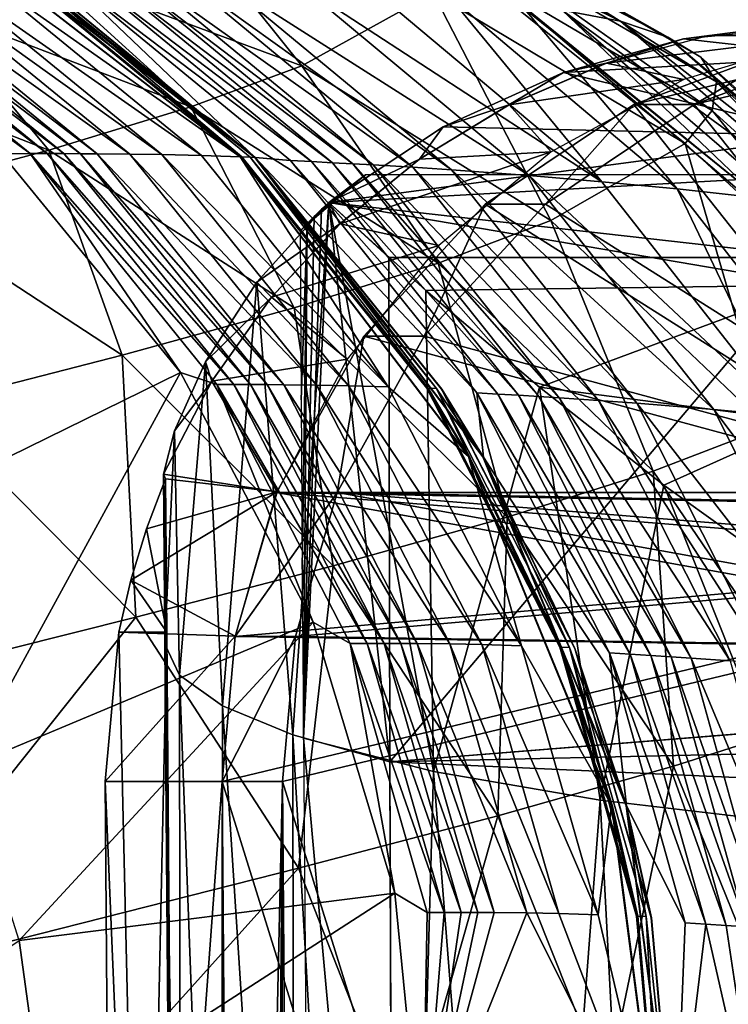
# Model space of a CAD drawing. Units: inches. Extents: x -12.4 to 14.7, y -14 to 12.3.
# Drawn here: x -8.4 to -8, y 9.1 to 9.7 of the extents above; entities that cross this region are included whole.
import ezdxf

# ---------------------------------------------------------------- set-up
doc = ezdxf.new("R2010")
doc.units = ezdxf.units.IN
doc.header["$MEASUREMENT"] = 0
doc.layers.add('SEAT-BACK', color=5, linetype='Continuous')
doc.layers.add('SEAT-FABRIC', color=5, linetype='Continuous')

msp = doc.modelspace()

# ---------------------------------------------------------------- linework, layer by layer
at = {"layer": 'SEAT-BACK'}
for points in [[(-8.0799, 9.75483, 23.0447), (-8.24854, 9.84822, 23.0554), (-8.04151, 9.74741, 23.67385)], [(-8.04151, 9.74741, 23.67385), (-8.24854, 9.84822, 23.0554), (-8.20979, 9.84161, 23.68313)], [(-8.17835, 9.83214, 24.31189), (-8.01047, 9.73707, 24.30452), (-8.20979, 9.84161, 23.68313)], [(-8.20979, 9.84161, 23.68313), (-8.01047, 9.73707, 24.30452), (-8.04151, 9.74741, 23.67385)], [(-8.1562, 9.81982, 24.94174), (-7.98877, 9.72381, 24.93678), (-8.17835, 9.83214, 24.31189)], [(-7.98877, 9.72381, 24.93678), (-8.01047, 9.73707, 24.30452), (-8.17835, 9.83214, 24.31189)], [(-8.42391, 9.78244, 28.08194), (-8.25096, 9.71807, 28.09807), (-8.33912, 9.8281, 26.8292)], [(-8.25096, 9.71807, 28.09807), (-8.16463, 9.76621, 26.83575), (-8.33912, 9.8281, 26.8292)], [(-8.14528, 9.80462, 25.57496), (-7.97838, 9.70759, 25.5729), (-8.1562, 9.81982, 24.94174)], [(-7.97838, 9.70759, 25.5729), (-7.98877, 9.72381, 24.93678), (-8.1562, 9.81982, 24.94174)], [(-8.4679, 9.78258, 18.7531), (-8.48699, 9.80948, 18.98734), (-8.29146, 9.6583, 18.96609)], [(-8.29146, 9.6583, 18.96609), (-8.48699, 9.80948, 18.98734), (-8.4424, 9.78187, 18.9828)], [(-8.4867, 9.80947, 18.99003), (-8.44141, 9.78183, 18.99169), (-8.29117, 9.65829, 18.96878)], [(-8.44223, 9.78186, 18.98432), (-8.4867, 9.80947, 18.99003), (-8.29117, 9.65829, 18.96878)], [(-8.4774, 9.80916, 19.07504), (-8.28189, 9.65792, 19.05404), (-8.43591, 9.78163, 19.04195)], [(-8.4774, 9.80916, 19.07504), (-8.43261, 9.7814, 19.07053), (-8.28189, 9.65792, 19.05404)], [(-8.40949, 9.78008, 19.27923), (-8.28156, 9.65787, 19.05693), (-8.47708, 9.80913, 19.07791)], [(-8.28156, 9.65787, 19.05693), (-8.43244, 9.7814, 19.07214), (-8.47708, 9.80913, 19.07791)], [(-8.14753, 9.78678, 26.204), (-7.98125, 9.68867, 26.20526), (-8.14528, 9.80462, 25.57496)], [(-7.98125, 9.68867, 26.20526), (-7.97838, 9.70759, 25.5729), (-8.14528, 9.80462, 25.57496)], [(-8.42947, 9.66038, 17.77881), (-8.591, 9.77838, 17.64723), (-8.58039, 9.78369, 17.79738)], [(-8.41834, 9.66041, 17.86972), (-8.58039, 9.78369, 17.79738), (-8.56928, 9.78371, 17.88813)], [(-8.42947, 9.66038, 17.77881), (-8.58039, 9.78369, 17.79738), (-8.41834, 9.66041, 17.86972)], [(-8.41834, 9.66041, 17.86972), (-8.56928, 9.78371, 17.88813), (-8.40729, 9.6604, 17.96064)], [(-8.40729, 9.6604, 17.96064), (-8.56928, 9.78371, 17.88813), (-8.55825, 9.78371, 17.97889)], [(-8.40729, 9.6604, 17.96064), (-8.55825, 9.78371, 17.97889), (-8.39634, 9.66037, 18.05158)], [(-8.39634, 9.66037, 18.05158), (-8.55825, 9.78371, 17.97889), (-8.54732, 9.78368, 18.06967)], [(-8.54732, 9.78368, 18.06967), (-8.53647, 9.78362, 18.16045), (-8.38548, 9.66031, 18.14253)], [(-8.54732, 9.78368, 18.06967), (-8.38548, 9.66031, 18.14253), (-8.39634, 9.66037, 18.05158)], [(-8.38548, 9.66031, 18.14253), (-8.53647, 9.78362, 18.16045), (-8.36404, 9.66008, 18.32448)], [(-8.36404, 9.66008, 18.32448), (-8.53647, 9.78362, 18.16045), (-8.51505, 9.78343, 18.34207)], [(-8.51505, 9.78343, 18.34207), (-8.49398, 9.78312, 18.52375), (-8.34297, 9.65974, 18.50649)], [(-8.51505, 9.78343, 18.34207), (-8.34297, 9.65974, 18.50649), (-8.36404, 9.66008, 18.32448)], [(-8.34297, 9.65974, 18.50649), (-8.49398, 9.78312, 18.52375), (-8.31691, 9.65912, 18.73625)], [(-8.31691, 9.65912, 18.73625), (-8.49398, 9.78312, 18.52375), (-8.4679, 9.78258, 18.7531)], [(-8.16463, 9.76621, 26.83575), (-7.9991, 9.66695, 26.84071), (-8.14753, 9.78678, 26.204)], [(-7.9991, 9.66695, 26.84071), (-7.98125, 9.68867, 26.20526), (-8.14753, 9.78678, 26.204)], [(-8.14353, 9.78707, 22.79018), (-8.0799, 9.75483, 23.0447), (-7.95036, 9.63115, 22.77723)], [(-8.10805, 9.75938, 22.66451), (-8.14353, 9.78707, 22.79018), (-7.95036, 9.63115, 22.77723)], [(-8.42947, 9.66038, 17.77881), (-8.44808, 9.66034, 17.629), (-8.591, 9.77838, 17.64723)], [(-8.49576, 9.75672, 28.70569), (-8.32382, 9.69118, 28.72709), (-8.42391, 9.78244, 28.08194)], [(-8.4679, 9.78258, 18.7531), (-8.29146, 9.6583, 18.96609), (-8.31691, 9.65912, 18.73625)], [(-8.44223, 9.78186, 18.98432), (-8.29127, 9.6583, 18.96789), (-8.4424, 9.78187, 18.9828)], [(-8.29144, 9.6583, 18.96637), (-8.29146, 9.6583, 18.96609), (-8.4424, 9.78187, 18.9828)], [(-8.29144, 9.6583, 18.96637), (-8.4424, 9.78187, 18.9828), (-8.29127, 9.6583, 18.96789)], [(-8.29117, 9.65829, 18.96878), (-8.29127, 9.6583, 18.96789), (-8.44223, 9.78186, 18.98432)], [(-8.29045, 9.65826, 18.97528), (-8.29117, 9.65829, 18.96878), (-8.44141, 9.78183, 18.99169)], [(-8.29045, 9.65826, 18.97528), (-8.44141, 9.78183, 18.99169), (-8.43591, 9.78163, 19.04195)], [(-8.43591, 9.78163, 19.04195), (-8.28189, 9.65792, 19.05404), (-8.28496, 9.65804, 19.02566)], [(-8.43591, 9.78163, 19.04195), (-8.28496, 9.65804, 19.02566), (-8.29045, 9.65826, 18.97528)], [(-8.28164, 9.6577, 19.0543), (-8.28189, 9.65792, 19.05404), (-8.43261, 9.7814, 19.07053)], [(-8.28164, 9.6577, 19.0543), (-8.43261, 9.7814, 19.07053), (-8.28147, 9.65769, 19.05592)], [(-8.28147, 9.65769, 19.05592), (-8.43261, 9.7814, 19.07053), (-8.43244, 9.7814, 19.07214)], [(-8.28147, 9.65769, 19.05592), (-8.43244, 9.7814, 19.07214), (-8.28156, 9.65787, 19.05693)], [(-8.32382, 9.69118, 28.72709), (-8.25096, 9.71807, 28.09807), (-8.42391, 9.78244, 28.08194)], [(-8.24454, 9.65515, 19.39473), (-8.25839, 9.65581, 19.26333), (-8.40949, 9.78008, 19.27923)], [(-8.40949, 9.78008, 19.27923), (-8.25839, 9.65581, 19.26333), (-8.28156, 9.65787, 19.05693)], [(-8.40949, 9.78008, 19.27923), (-8.3956, 9.7795, 19.41041), (-8.24454, 9.65515, 19.39473)], [(-8.38189, 9.77888, 19.54161), (-8.23087, 9.65445, 19.52614), (-8.3956, 9.7795, 19.41041)], [(-8.3956, 9.7795, 19.41041), (-8.23087, 9.65445, 19.52614), (-8.24454, 9.65515, 19.39473)], [(-8.36834, 9.77825, 19.67282), (-8.21739, 9.65372, 19.65757), (-8.38189, 9.77888, 19.54161)], [(-8.38189, 9.77888, 19.54161), (-8.21739, 9.65372, 19.65757), (-8.23087, 9.65445, 19.52614)], [(-8.36834, 9.77825, 19.67282), (-8.35498, 9.77759, 19.80404), (-8.20407, 9.65297, 19.78901)], [(-8.36834, 9.77825, 19.67282), (-8.20407, 9.65297, 19.78901), (-8.21739, 9.65372, 19.65757)], [(-8.32877, 9.7762, 20.06652), (-8.17798, 9.65139, 20.05192), (-8.35498, 9.77759, 19.80404)], [(-8.35498, 9.77759, 19.80404), (-8.17798, 9.65139, 20.05192), (-8.20407, 9.65297, 19.78901)], [(-8.30326, 9.77474, 20.32905), (-8.15261, 9.64972, 20.31489), (-8.32877, 9.7762, 20.06652)], [(-8.32877, 9.7762, 20.06652), (-8.15261, 9.64972, 20.31489), (-8.17798, 9.65139, 20.05192)], [(-8.30326, 9.77474, 20.32905), (-8.25203, 9.77146, 20.88054), (-8.10168, 9.64597, 20.86729)], [(-8.30326, 9.77474, 20.32905), (-8.10168, 9.64597, 20.86729), (-8.15261, 9.64972, 20.31489)], [(-8.20396, 9.76794, 21.43225), (-8.05394, 9.64196, 21.4199), (-8.25203, 9.77146, 20.88054)], [(-8.25203, 9.77146, 20.88054), (-8.05394, 9.64196, 21.4199), (-8.10168, 9.64597, 20.86729)], [(-8.25096, 9.71807, 28.09807), (-8.08735, 9.61646, 28.1118), (-8.16463, 9.76621, 26.83575)], [(-8.20396, 9.76794, 21.43225), (-8.15394, 9.76379, 22.04902), (-8.05394, 9.64196, 21.4199)], [(-8.08735, 9.61646, 28.1118), (-7.9991, 9.66695, 26.84071), (-8.16463, 9.76621, 26.83575)], [(-8.15394, 9.76379, 22.04902), (-8.10805, 9.75938, 22.66451), (-8.00431, 9.63722, 22.038)], [(-8.15394, 9.76379, 22.04902), (-8.00431, 9.63722, 22.038), (-8.05394, 9.64196, 21.4199)], [(-8.10805, 9.75938, 22.66451), (-7.95036, 9.63115, 22.77723), (-7.95889, 9.63221, 22.65426)], [(-8.10805, 9.75938, 22.66451), (-7.95889, 9.63221, 22.65426), (-8.00431, 9.63722, 22.038)], [(-8.58811, 9.72934, 29.32668), (-8.41729, 9.66271, 29.35312), (-8.49576, 9.75672, 28.70569)], [(-8.49576, 9.75672, 28.70569), (-8.41729, 9.66271, 29.35312), (-8.32382, 9.69118, 28.72709)], [(-7.95036, 9.63115, 22.77723), (-8.0799, 9.75483, 23.0447), (-7.93073, 9.62616, 23.03498)], [(-8.04151, 9.74741, 23.67385), (-7.89289, 9.61804, 23.66521), (-8.0799, 9.75483, 23.0447)], [(-8.0799, 9.75483, 23.0447), (-7.89289, 9.61804, 23.66521), (-7.93073, 9.62616, 23.03498)], [(-8.01047, 9.73707, 24.30452), (-7.86244, 9.60693, 24.29737), (-8.04151, 9.74741, 23.67385)], [(-8.04151, 9.74741, 23.67385), (-7.86244, 9.60693, 24.29737), (-7.89289, 9.61804, 23.66521)], [(-7.98877, 9.72381, 24.93678), (-7.84139, 9.59284, 24.93156), (-8.01047, 9.73707, 24.30452)], [(-8.01047, 9.73707, 24.30452), (-7.84139, 9.59284, 24.93156), (-7.86244, 9.60693, 24.29737)], [(-8.52911, 9.63254, 29.97523), (-8.41729, 9.66271, 29.35312), (-8.58811, 9.72934, 29.32668)], [(-7.97838, 9.70759, 25.5729), (-7.83173, 9.57573, 25.57004), (-7.98877, 9.72381, 24.93678)], [(-7.98877, 9.72381, 24.93678), (-7.83173, 9.57573, 25.57004), (-7.84139, 9.59284, 24.93156)], [(-8.32382, 9.69118, 28.72709), (-8.16138, 9.58848, 28.74564), (-8.25096, 9.71807, 28.09807)], [(-8.16138, 9.58848, 28.74564), (-8.08735, 9.61646, 28.1118), (-8.25096, 9.71807, 28.09807)], [(-7.98125, 9.68867, 26.20526), (-7.83543, 9.55586, 26.20512), (-7.97838, 9.70759, 25.5729)], [(-7.83543, 9.55586, 26.20512), (-7.83173, 9.57573, 25.57004), (-7.97838, 9.70759, 25.5729)], [(-8.41729, 9.66271, 29.35312), (-8.25609, 9.55899, 29.37629), (-8.32382, 9.69118, 28.72709)], [(-8.25609, 9.55899, 29.37629), (-8.16138, 9.58848, 28.74564), (-8.32382, 9.69118, 28.72709)], [(-7.9991, 9.66695, 26.84071), (-7.85423, 9.53314, 26.84363), (-7.98125, 9.68867, 26.20526)], [(-7.85423, 9.53314, 26.84363), (-7.83543, 9.55586, 26.20512), (-7.98125, 9.68867, 26.20526)], [(-8.08735, 9.61646, 28.1118), (-7.94472, 9.48062, 28.122), (-7.9991, 9.66695, 26.84071)], [(-7.94472, 9.48062, 28.122), (-7.85423, 9.53314, 26.84363), (-7.9991, 9.66695, 26.84071)], [(-8.33075, 9.51645, 17.61398), (-8.55654, 9.40547, 17.64238), (-8.44808, 9.66034, 17.629)], [(-8.36913, 9.52788, 30.00229), (-8.41729, 9.66271, 29.35312), (-8.52911, 9.63254, 29.97523)], [(-8.42947, 9.66038, 17.77881), (-8.33075, 9.51645, 17.61398), (-8.44808, 9.66034, 17.629)], [(-8.29567, 9.50854, 17.85476), (-8.42947, 9.66038, 17.77881), (-8.41834, 9.66041, 17.86972)], [(-8.30682, 9.50851, 17.76373), (-8.33075, 9.51645, 17.61398), (-8.42947, 9.66038, 17.77881)], [(-8.30682, 9.50851, 17.76373), (-8.42947, 9.66038, 17.77881), (-8.29567, 9.50854, 17.85476)], [(-8.29567, 9.50854, 17.85476), (-8.41834, 9.66041, 17.86972), (-8.28462, 9.50853, 17.94581)], [(-8.28462, 9.50853, 17.94581), (-8.41834, 9.66041, 17.86972), (-8.40729, 9.6604, 17.96064)], [(-8.36913, 9.52788, 30.00229), (-8.25609, 9.55899, 29.37629), (-8.41729, 9.66271, 29.35312)], [(-8.28462, 9.50853, 17.94581), (-8.40729, 9.6604, 17.96064), (-8.27366, 9.50849, 18.03687)], [(-8.27366, 9.50849, 18.03687), (-8.40729, 9.6604, 17.96064), (-8.39634, 9.66037, 18.05158)], [(-8.39634, 9.66037, 18.05158), (-8.38548, 9.66031, 18.14253), (-8.26279, 9.50842, 18.12794)], [(-8.39634, 9.66037, 18.05158), (-8.26279, 9.50842, 18.12794), (-8.27366, 9.50849, 18.03687)], [(-8.26279, 9.50842, 18.12794), (-8.38548, 9.66031, 18.14253), (-8.24135, 9.50818, 18.31014)], [(-8.24135, 9.50818, 18.31014), (-8.38548, 9.66031, 18.14253), (-8.36404, 9.66008, 18.32448)], [(-8.36404, 9.66008, 18.32448), (-8.34297, 9.65974, 18.50649), (-8.22029, 9.5078, 18.49241)], [(-8.36404, 9.66008, 18.32448), (-8.22029, 9.5078, 18.49241), (-8.24135, 9.50818, 18.31014)], [(-8.31691, 9.65912, 18.73625), (-8.19427, 9.50711, 18.7225), (-8.34297, 9.65974, 18.50649)], [(-8.34297, 9.65974, 18.50649), (-8.19427, 9.50711, 18.7225), (-8.22029, 9.5078, 18.49241)], [(-8.31691, 9.65912, 18.73625), (-8.29146, 9.6583, 18.96609), (-8.19427, 9.50711, 18.7225)], [(-8.29146, 9.6583, 18.96609), (-8.14153, 9.46135, 18.94963), (-8.19427, 9.50711, 18.7225)], [(-8.16887, 9.50623, 18.95294), (-8.14153, 9.46135, 18.94963), (-8.29146, 9.6583, 18.96609)], [(-8.16887, 9.50623, 18.95294), (-8.29146, 9.6583, 18.96609), (-8.29144, 9.6583, 18.96637)], [(-8.29127, 9.6583, 18.96789), (-8.16871, 9.50623, 18.95445), (-8.29144, 9.6583, 18.96637)], [(-8.29144, 9.6583, 18.96637), (-8.16871, 9.50623, 18.95445), (-8.16887, 9.50623, 18.95294)], [(-8.29117, 9.65829, 18.96878), (-8.16871, 9.50623, 18.95445), (-8.29127, 9.6583, 18.96789)], [(-8.1679, 9.50619, 18.96185), (-8.14124, 9.46135, 18.95232), (-8.29117, 9.65829, 18.96878)], [(-8.1679, 9.50619, 18.96185), (-8.29117, 9.65829, 18.96878), (-8.29045, 9.65826, 18.97528)], [(-8.14124, 9.46135, 18.95232), (-8.16871, 9.50623, 18.95445), (-8.29117, 9.65829, 18.96878)], [(-8.29045, 9.65826, 18.97528), (-8.28496, 9.65804, 19.02566), (-8.1679, 9.50619, 18.96185)], [(-8.28496, 9.65804, 19.02566), (-8.28189, 9.65792, 19.05404), (-8.16243, 9.50595, 19.01232)], [(-8.1679, 9.50619, 18.96185), (-8.28496, 9.65804, 19.02566), (-8.16243, 9.50595, 19.01232)], [(-8.16243, 9.50595, 19.01232), (-8.28189, 9.65792, 19.05404), (-8.132, 9.46093, 19.03776)], [(-8.15909, 9.50545, 19.04101), (-8.132, 9.46093, 19.03776), (-8.28189, 9.65792, 19.05404)], [(-8.15909, 9.50545, 19.04101), (-8.28189, 9.65792, 19.05404), (-8.28164, 9.6577, 19.0543)], [(-8.28147, 9.65769, 19.05592), (-8.15892, 9.50544, 19.04264), (-8.28164, 9.6577, 19.0543)], [(-8.28164, 9.6577, 19.0543), (-8.15892, 9.50544, 19.04264), (-8.15909, 9.50545, 19.04101)], [(-8.13595, 9.50303, 19.25034), (-8.13167, 9.46085, 19.04067), (-8.28156, 9.65787, 19.05693)], [(-8.13595, 9.50303, 19.25034), (-8.28156, 9.65787, 19.05693), (-8.25839, 9.65581, 19.26333)], [(-8.28147, 9.65769, 19.05592), (-8.28156, 9.65787, 19.05693), (-8.15892, 9.50544, 19.04264)], [(-8.15892, 9.50544, 19.04264), (-8.28156, 9.65787, 19.05693), (-8.13167, 9.46085, 19.04067)], [(-8.24454, 9.65515, 19.39473), (-8.12217, 9.5023, 19.38191), (-8.25839, 9.65581, 19.26333)], [(-8.12217, 9.5023, 19.38191), (-8.13595, 9.50303, 19.25034), (-8.25839, 9.65581, 19.26333)], [(-8.10858, 9.50153, 19.51349), (-8.12217, 9.5023, 19.38191), (-8.24454, 9.65515, 19.39473)], [(-8.23087, 9.65445, 19.52614), (-8.10858, 9.50153, 19.51349), (-8.24454, 9.65515, 19.39473)], [(-8.21739, 9.65372, 19.65757), (-8.09516, 9.50073, 19.64509), (-8.23087, 9.65445, 19.52614)], [(-8.23087, 9.65445, 19.52614), (-8.09516, 9.50073, 19.64509), (-8.10858, 9.50153, 19.51349)], [(-8.21739, 9.65372, 19.65757), (-8.20407, 9.65297, 19.78901), (-8.08193, 9.4999, 19.7767)], [(-8.21739, 9.65372, 19.65757), (-8.08193, 9.4999, 19.7767), (-8.09516, 9.50073, 19.64509)], [(-8.17798, 9.65139, 20.05192), (-8.056, 9.49816, 20.03997), (-8.20407, 9.65297, 19.78901)], [(-8.20407, 9.65297, 19.78901), (-8.056, 9.49816, 20.03997), (-8.08193, 9.4999, 19.7767)], [(-8.15261, 9.64972, 20.31489), (-8.0308, 9.49632, 20.30329), (-8.17798, 9.65139, 20.05192)], [(-8.17798, 9.65139, 20.05192), (-8.0308, 9.49632, 20.30329), (-8.056, 9.49816, 20.03997)], [(-8.15261, 9.64972, 20.31489), (-8.10168, 9.64597, 20.86729), (-7.98028, 9.4922, 20.85643)], [(-8.15261, 9.64972, 20.31489), (-7.98028, 9.4922, 20.85643), (-8.0308, 9.49632, 20.30329)], [(-8.05394, 9.64196, 21.4199), (-7.93298, 9.48779, 21.40978), (-8.10168, 9.64597, 20.86729)], [(-8.10168, 9.64597, 20.86729), (-7.93298, 9.48779, 21.40978), (-7.98028, 9.4922, 20.85643)], [(-8.05394, 9.64196, 21.4199), (-8.00431, 9.63722, 22.038), (-7.93298, 9.48779, 21.40978)], [(-8.00431, 9.63722, 22.038), (-7.95889, 9.63221, 22.65426), (-7.88386, 9.48258, 22.02901)], [(-8.00431, 9.63722, 22.038), (-7.88386, 9.48258, 22.02901), (-7.93298, 9.48779, 21.40978)], [(-8.49777, 9.49487, 30.62383), (-8.36913, 9.52788, 30.00229), (-8.52911, 9.63254, 29.97523)], [(-8.16138, 9.58848, 28.74564), (-8.02001, 9.45169, 28.75987), (-8.08735, 9.61646, 28.1118)], [(-8.02001, 9.45169, 28.75987), (-7.94472, 9.48062, 28.122), (-8.08735, 9.61646, 28.1118)], [(-8.25609, 9.55899, 29.37629), (-8.11601, 9.42133, 29.39434), (-8.16138, 9.58848, 28.74564)], [(-8.11601, 9.42133, 29.39434), (-8.02001, 9.45169, 28.75987), (-8.16138, 9.58848, 28.74564)], [(-8.2303, 9.38941, 30.02354), (-8.25609, 9.55899, 29.37629), (-8.36913, 9.52788, 30.00229)], [(-8.2303, 9.38941, 30.02354), (-8.11601, 9.42133, 29.39434), (-8.25609, 9.55899, 29.37629)], [(-8.36014, 9.35563, 30.6477), (-8.36913, 9.52788, 30.00229), (-8.49777, 9.49487, 30.62383)], [(-8.36014, 9.35563, 30.6477), (-8.2303, 9.38941, 30.02354), (-8.36913, 9.52788, 30.00229)], [(-8.33075, 9.51645, 17.61398), (-8.47264, 9.2564, 17.63145), (-8.55654, 9.40547, 17.64238)], [(-8.24354, 9.35225, 17.60274), (-8.47264, 9.2564, 17.63145), (-8.33075, 9.51645, 17.61398)], [(-8.30682, 9.50851, 17.76373), (-8.24354, 9.35225, 17.60274), (-8.33075, 9.51645, 17.61398)], [(-8.30682, 9.50851, 17.76373), (-8.29567, 9.50854, 17.85476), (-8.20801, 9.33837, 17.84408)], [(-8.20801, 9.33837, 17.84408), (-8.21917, 9.33834, 17.75297), (-8.30682, 9.50851, 17.76373)], [(-8.30682, 9.50851, 17.76373), (-8.21917, 9.33834, 17.75297), (-8.24354, 9.35225, 17.60274)], [(-8.29567, 9.50854, 17.85476), (-8.28462, 9.50853, 17.94581), (-8.19695, 9.33836, 17.9352)], [(-8.29567, 9.50854, 17.85476), (-8.19695, 9.33836, 17.9352), (-8.20801, 9.33837, 17.84408)], [(-8.28462, 9.50853, 17.94581), (-8.27366, 9.50849, 18.03687), (-8.18598, 9.33832, 18.02634)], [(-8.19695, 9.33836, 17.9352), (-8.28462, 9.50853, 17.94581), (-8.18598, 9.33832, 18.02634)], [(-8.27366, 9.50849, 18.03687), (-8.26279, 9.50842, 18.12794), (-8.17512, 9.33825, 18.11749)], [(-8.27366, 9.50849, 18.03687), (-8.17512, 9.33825, 18.11749), (-8.18598, 9.33832, 18.02634)], [(-8.17512, 9.33825, 18.11749), (-8.26279, 9.50842, 18.12794), (-8.15368, 9.33799, 18.29986)], [(-8.15368, 9.33799, 18.29986), (-8.26279, 9.50842, 18.12794), (-8.24135, 9.50818, 18.31014)], [(-8.24135, 9.50818, 18.31014), (-8.22029, 9.5078, 18.49241), (-8.13265, 9.33758, 18.48229)], [(-8.24135, 9.50818, 18.31014), (-8.13265, 9.33758, 18.48229), (-8.15368, 9.33799, 18.29986)], [(-8.19427, 9.50711, 18.7225), (-8.1067, 9.33685, 18.71259), (-8.22029, 9.5078, 18.49241)], [(-8.22029, 9.5078, 18.49241), (-8.1067, 9.33685, 18.71259), (-8.13265, 9.33758, 18.48229)], [(-8.19427, 9.50711, 18.7225), (-8.14153, 9.46135, 18.94963), (-8.1067, 9.33685, 18.71259)], [(-8.08139, 9.33593, 18.94323), (-8.14153, 9.46135, 18.94963), (-8.16887, 9.50623, 18.95294)], [(-8.16871, 9.50623, 18.95445), (-8.08123, 9.33593, 18.94474), (-8.16887, 9.50623, 18.95294)], [(-8.16887, 9.50623, 18.95294), (-8.08123, 9.33593, 18.94474), (-8.08139, 9.33593, 18.94323)], [(-8.14124, 9.46135, 18.95232), (-8.08123, 9.33593, 18.94474), (-8.16871, 9.50623, 18.95445)], [(-8.08043, 9.3359, 18.95215), (-8.14124, 9.46135, 18.95232), (-8.1679, 9.50619, 18.96185)], [(-8.08043, 9.3359, 18.95215), (-8.1679, 9.50619, 18.96185), (-8.16243, 9.50595, 19.01232)], [(-8.16243, 9.50595, 19.01232), (-8.132, 9.46093, 19.03776), (-8.07498, 9.33564, 19.00268)], [(-8.07498, 9.33564, 19.00268), (-8.08043, 9.3359, 18.95215), (-8.16243, 9.50595, 19.01232)], [(-8.07169, 9.33498, 19.03141), (-8.132, 9.46093, 19.03776), (-8.15909, 9.50545, 19.04101)], [(-8.15892, 9.50544, 19.04264), (-8.07152, 9.33497, 19.03304), (-8.15909, 9.50545, 19.04101)], [(-8.15909, 9.50545, 19.04101), (-8.07152, 9.33497, 19.03304), (-8.07169, 9.33498, 19.03141)], [(-8.15892, 9.50544, 19.04264), (-8.13167, 9.46085, 19.04067), (-8.07152, 9.33497, 19.03304)], [(-8.04884, 9.33206, 19.24095), (-8.13167, 9.46085, 19.04067), (-8.13595, 9.50303, 19.25034)], [(-8.03514, 9.33127, 19.37264), (-8.04884, 9.33206, 19.24095), (-8.13595, 9.50303, 19.25034)], [(-8.03514, 9.33127, 19.37264), (-8.13595, 9.50303, 19.25034), (-8.12217, 9.5023, 19.38191)], [(-8.10858, 9.50153, 19.51349), (-8.02163, 9.33045, 19.50434), (-8.12217, 9.5023, 19.38191)], [(-8.02163, 9.33045, 19.50434), (-8.03514, 9.33127, 19.37264), (-8.12217, 9.5023, 19.38191)], [(-8.00831, 9.3296, 19.63607), (-8.02163, 9.33045, 19.50434), (-8.10858, 9.50153, 19.51349)], [(-8.09516, 9.50073, 19.64509), (-8.00831, 9.3296, 19.63607), (-8.10858, 9.50153, 19.51349)], [(-8.09516, 9.50073, 19.64509), (-8.08193, 9.4999, 19.7767), (-7.99517, 9.32872, 19.7678)], [(-8.09516, 9.50073, 19.64509), (-7.99517, 9.32872, 19.7678), (-8.00831, 9.3296, 19.63607)], [(-8.056, 9.49816, 20.03997), (-7.96944, 9.32687, 20.03131), (-8.08193, 9.4999, 19.7767)], [(-8.08193, 9.4999, 19.7767), (-7.96944, 9.32687, 20.03131), (-7.99517, 9.32872, 19.7678)], [(-8.0308, 9.49632, 20.30329), (-7.94445, 9.32491, 20.29488), (-8.056, 9.49816, 20.03997)], [(-8.056, 9.49816, 20.03997), (-7.94445, 9.32491, 20.29488), (-7.96944, 9.32687, 20.03131)], [(-8.65661, 9.28105, 31.88188), (-8.36014, 9.35563, 30.6477), (-8.49777, 9.49487, 30.62383)], [(-8.0308, 9.49632, 20.30329), (-7.98028, 9.4922, 20.85643), (-7.8944, 9.32053, 20.84854)], [(-8.0308, 9.49632, 20.30329), (-7.8944, 9.32053, 20.84854), (-7.94445, 9.32491, 20.29488)], [(-7.93298, 9.48779, 21.40978), (-7.84762, 9.31583, 21.40242), (-7.98028, 9.4922, 20.85643)], [(-7.98028, 9.4922, 20.85643), (-7.84762, 9.31583, 21.40242), (-7.8944, 9.32053, 20.84854)], [(-8.02001, 9.45169, 28.75987), (-7.90951, 9.28855, 28.7687), (-7.94472, 9.48062, 28.122)], [(-8.14153, 9.46135, 18.94963), (-8.04741, 9.23207, 18.93909), (-8.1067, 9.33685, 18.71259)], [(-8.08139, 9.33593, 18.94323), (-8.04741, 9.23207, 18.93909), (-8.14153, 9.46135, 18.94963)], [(-8.08043, 9.3359, 18.95215), (-8.04712, 9.23207, 18.94178), (-8.14124, 9.46135, 18.95232)], [(-8.04712, 9.23207, 18.94178), (-8.08123, 9.33593, 18.94474), (-8.14124, 9.46135, 18.95232)], [(-8.07498, 9.33564, 19.00268), (-8.132, 9.46093, 19.03776), (-8.03794, 9.23162, 19.02732)], [(-8.07169, 9.33498, 19.03141), (-8.03794, 9.23162, 19.02732), (-8.132, 9.46093, 19.03776)], [(-8.04884, 9.33206, 19.24095), (-8.03763, 9.23152, 19.03025), (-8.13167, 9.46085, 19.04067)], [(-8.07152, 9.33497, 19.03304), (-8.13167, 9.46085, 19.04067), (-8.03763, 9.23152, 19.03025)], [(-8.11601, 9.42133, 29.39434), (-8.00677, 9.25752, 29.40595), (-8.02001, 9.45169, 28.75987)], [(-8.00677, 9.25752, 29.40595), (-7.90951, 9.28855, 28.7687), (-8.02001, 9.45169, 28.75987)], [(-8.2303, 9.38941, 30.02354), (-8.12226, 9.22499, 30.03742), (-8.11601, 9.42133, 29.39434)], [(-8.12226, 9.22499, 30.03742), (-8.00677, 9.25752, 29.40595), (-8.11601, 9.42133, 29.39434)], [(-8.25325, 9.19061, 30.66336), (-8.2303, 9.38941, 30.02354), (-8.36014, 9.35563, 30.6477)], [(-8.25325, 9.19061, 30.66336), (-8.12226, 9.22499, 30.03742), (-8.2303, 9.38941, 30.02354)], [(-8.552, 9.11481, 31.89978), (-8.36014, 9.35563, 30.6477), (-8.65661, 9.28105, 31.88188)], [(-8.552, 9.11481, 31.89978), (-8.25325, 9.19061, 30.66336), (-8.36014, 9.35563, 30.6477)], [(-8.24354, 9.35225, 17.60274), (-8.43683, 9.14295, 17.62667), (-8.47264, 9.2564, 17.63145)], [(-8.1898, 9.17404, 17.5957), (-8.43683, 9.14295, 17.62667), (-8.24354, 9.35225, 17.60274)], [(-8.21917, 9.33834, 17.75297), (-8.1898, 9.17404, 17.5957), (-8.24354, 9.35225, 17.60274)], [(-8.20801, 9.33837, 17.84408), (-8.15741, 9.1615, 17.83791), (-8.21917, 9.33834, 17.75297)], [(-8.16859, 9.16147, 17.74677), (-8.1898, 9.17404, 17.5957), (-8.21917, 9.33834, 17.75297)], [(-8.21917, 9.33834, 17.75297), (-8.15741, 9.1615, 17.83791), (-8.16859, 9.16147, 17.74677)], [(-8.14635, 9.1615, 17.92907), (-8.15741, 9.1615, 17.83791), (-8.20801, 9.33837, 17.84408)], [(-8.19695, 9.33836, 17.9352), (-8.14635, 9.1615, 17.92907), (-8.20801, 9.33837, 17.84408)], [(-8.18598, 9.33832, 18.02634), (-8.13538, 9.16146, 18.02024), (-8.19695, 9.33836, 17.9352)], [(-8.19695, 9.33836, 17.9352), (-8.13538, 9.16146, 18.02024), (-8.14635, 9.1615, 17.92907)], [(-8.18598, 9.33832, 18.02634), (-8.17512, 9.33825, 18.11749), (-8.12452, 9.16138, 18.11143)], [(-8.18598, 9.33832, 18.02634), (-8.12452, 9.16138, 18.11143), (-8.13538, 9.16146, 18.02024)], [(-8.12452, 9.16138, 18.11143), (-8.17512, 9.33825, 18.11749), (-8.10311, 9.16111, 18.29387)], [(-8.10311, 9.16111, 18.29387), (-8.17512, 9.33825, 18.11749), (-8.15368, 9.33799, 18.29986)], [(-8.15368, 9.33799, 18.29986), (-8.13265, 9.33758, 18.48229), (-8.08212, 9.16069, 18.47637)], [(-8.15368, 9.33799, 18.29986), (-8.08212, 9.16069, 18.47637), (-8.10311, 9.16111, 18.29387)], [(-8.1067, 9.33685, 18.71259), (-8.05625, 9.15994, 18.70676), (-8.13265, 9.33758, 18.48229)], [(-8.13265, 9.33758, 18.48229), (-8.05625, 9.15994, 18.70676), (-8.08212, 9.16069, 18.47637)], [(-8.1067, 9.33685, 18.71259), (-8.04741, 9.23207, 18.93909), (-8.05625, 9.15994, 18.70676)], [(-8.03105, 9.159, 18.93748), (-8.04741, 9.23207, 18.93909), (-8.08139, 9.33593, 18.94323)], [(-8.03089, 9.159, 18.93899), (-8.03105, 9.159, 18.93748), (-8.08139, 9.33593, 18.94323)], [(-8.08123, 9.33593, 18.94474), (-8.03089, 9.159, 18.93899), (-8.08139, 9.33593, 18.94323)], [(-8.04712, 9.23207, 18.94178), (-8.03089, 9.159, 18.93899), (-8.08123, 9.33593, 18.94474)], [(-8.03009, 9.15897, 18.9464), (-8.04712, 9.23207, 18.94178), (-8.08043, 9.3359, 18.95215)], [(-8.03009, 9.15897, 18.9464), (-8.08043, 9.3359, 18.95215), (-8.07498, 9.33564, 19.00268)], [(-8.07498, 9.33564, 19.00268), (-8.03794, 9.23162, 19.02732), (-8.02467, 9.1587, 18.99696)], [(-8.07498, 9.33564, 19.00268), (-8.02467, 9.1587, 18.99696), (-8.03009, 9.15897, 18.9464)], [(-8.02148, 9.1579, 19.02572), (-8.03794, 9.23162, 19.02732), (-8.07169, 9.33498, 19.03141)], [(-8.02131, 9.1579, 19.02736), (-8.02148, 9.1579, 19.02572), (-8.07169, 9.33498, 19.03141)], [(-8.07152, 9.33497, 19.03304), (-8.02131, 9.1579, 19.02736), (-8.07169, 9.33498, 19.03141)], [(-8.07152, 9.33497, 19.03304), (-8.03763, 9.23152, 19.03025), (-8.02131, 9.1579, 19.02736)], [(-7.99906, 9.15458, 19.2354), (-8.03763, 9.23152, 19.03025), (-8.04884, 9.33206, 19.24095)], [(-8.03514, 9.33127, 19.37264), (-7.98545, 9.15377, 19.36716), (-8.04884, 9.33206, 19.24095)], [(-8.04884, 9.33206, 19.24095), (-7.98545, 9.15377, 19.36716), (-7.99906, 9.15458, 19.2354)], [(-8.02163, 9.33045, 19.50434), (-7.97204, 9.15292, 19.49893), (-8.03514, 9.33127, 19.37264)], [(-8.03514, 9.33127, 19.37264), (-7.97204, 9.15292, 19.49893), (-7.98545, 9.15377, 19.36716)], [(-8.00831, 9.3296, 19.63607), (-7.95881, 9.15204, 19.63072), (-8.02163, 9.33045, 19.50434)], [(-7.95881, 9.15204, 19.63072), (-7.97204, 9.15292, 19.49893), (-8.02163, 9.33045, 19.50434)], [(-7.94577, 9.15112, 19.76252), (-7.95881, 9.15204, 19.63072), (-8.00831, 9.3296, 19.63607)], [(-8.00831, 9.3296, 19.63607), (-7.99517, 9.32872, 19.7678), (-7.94577, 9.15112, 19.76252)], [(-7.96944, 9.32687, 20.03131), (-7.92026, 9.14921, 20.02617), (-7.99517, 9.32872, 19.7678)], [(-7.99517, 9.32872, 19.7678), (-7.92026, 9.14921, 20.02617), (-7.94577, 9.15112, 19.76252)], [(-8.00677, 9.25752, 29.40595), (-7.93426, 9.07864, 29.41059), (-7.90951, 9.28855, 28.7687)], [(-8.12226, 9.22499, 30.03742), (-8.05082, 9.04572, 30.04327), (-8.00677, 9.25752, 29.40595)], [(-8.05082, 9.04572, 30.04327), (-7.93426, 9.07864, 29.41059), (-8.00677, 9.25752, 29.40595)], [(-8.04741, 9.23207, 18.93909), (-8.01553, 8.98609, 18.9352), (-8.05625, 9.15994, 18.70676)], [(-8.04741, 9.23207, 18.93909), (-8.03105, 9.159, 18.93748), (-8.01553, 8.98609, 18.9352)], [(-8.03009, 9.15897, 18.9464), (-8.01524, 8.98609, 18.93787), (-8.04712, 9.23207, 18.94178)], [(-8.01524, 8.98609, 18.93787), (-8.03089, 9.159, 18.93899), (-8.04712, 9.23207, 18.94178)], [(-8.03794, 9.23162, 19.02732), (-8.00613, 8.98563, 19.02343), (-8.02467, 9.1587, 18.99696)], [(-8.02148, 9.1579, 19.02572), (-8.00613, 8.98563, 19.02343), (-8.03794, 9.23162, 19.02732)], [(-7.99906, 9.15458, 19.2354), (-8.00584, 8.98551, 19.0264), (-8.03763, 9.23152, 19.03025)], [(-8.02131, 9.1579, 19.02736), (-8.03763, 9.23152, 19.03025), (-8.00584, 8.98551, 19.0264)], [(-8.25325, 9.19061, 30.66336), (-8.18284, 9.01096, 30.67009), (-8.12226, 9.22499, 30.03742)], [(-8.18284, 9.01096, 30.67009), (-8.05082, 9.04572, 30.04327), (-8.12226, 9.22499, 30.03742)], [(-8.48366, 8.9344, 31.90728), (-8.25325, 9.19061, 30.66336), (-8.552, 9.11481, 31.89978)], [(-8.48366, 8.9344, 31.90728), (-8.18284, 9.01096, 30.67009), (-8.25325, 9.19061, 30.66336)], [(-8.1898, 9.17404, 17.5957), (-8.42061, 9.02501, 17.62434), (-8.43683, 9.14295, 17.62667)], [(-8.17159, 8.98869, 17.59311), (-8.42061, 9.02501, 17.62434), (-8.1898, 9.17404, 17.5957)], [(-8.16859, 9.16147, 17.74677), (-8.17159, 8.98869, 17.59311), (-8.1898, 9.17404, 17.5957)], [(-8.13538, 9.16146, 18.02024), (-8.17159, 8.98869, 17.59311), (-8.14635, 9.1615, 17.92907)], [(-8.14635, 9.1615, 17.92907), (-8.17159, 8.98869, 17.59311), (-8.15741, 9.1615, 17.83791)], [(-8.15741, 9.1615, 17.83791), (-8.17159, 8.98869, 17.59311), (-8.16859, 9.16147, 17.74677)], [(-8.13538, 9.16146, 18.02024), (-8.12452, 9.16138, 18.11143), (-8.17159, 8.98869, 17.59311)], [(-8.10311, 9.16111, 18.29387), (-8.17159, 8.98869, 17.59311), (-8.12452, 9.16138, 18.11143)], [(-8.10311, 9.16111, 18.29387), (-8.01553, 8.98609, 18.9352), (-8.17159, 8.98869, 17.59311)], [(-8.10311, 9.16111, 18.29387), (-8.08212, 9.16069, 18.47637), (-8.01553, 8.98609, 18.9352)], [(-8.05625, 9.15994, 18.70676), (-8.01553, 8.98609, 18.9352), (-8.08212, 9.16069, 18.47637)], [(-8.01553, 8.98609, 18.9352), (-8.03105, 9.159, 18.93748), (-8.03089, 9.159, 18.93899)], [(-8.01553, 8.98609, 18.9352), (-8.03089, 9.159, 18.93899), (-8.01524, 8.98609, 18.93787)], [(-8.02467, 9.1587, 18.99696), (-8.01524, 8.98609, 18.93787), (-8.03009, 9.15897, 18.9464)], [(-8.02467, 9.1587, 18.99696), (-8.00613, 8.98563, 19.02343), (-8.01524, 8.98609, 18.93787)], [(-8.00604, 8.98594, 19.0243), (-8.00613, 8.98563, 19.02343), (-8.02148, 9.1579, 19.02572)], [(-8.02131, 9.1579, 19.02736), (-8.006, 8.98578, 19.02465), (-8.02148, 9.1579, 19.02572)], [(-8.02148, 9.1579, 19.02572), (-8.006, 8.98578, 19.02465), (-8.00604, 8.98594, 19.0243)], [(-8.02131, 9.1579, 19.02736), (-8.00584, 8.98551, 19.0264), (-8.00588, 8.98513, 19.02596)], [(-8.00588, 8.98513, 19.02596), (-8.00591, 8.98498, 19.02557), (-8.02131, 9.1579, 19.02736)], [(-8.02131, 9.1579, 19.02736), (-8.00591, 8.98498, 19.02557), (-8.00593, 8.985, 19.02539)], [(-8.02131, 9.1579, 19.02736), (-8.00593, 8.985, 19.02539), (-8.00594, 8.98509, 19.02523)], [(-8.00594, 8.98509, 19.02523), (-8.00597, 8.98543, 19.02495), (-8.02131, 9.1579, 19.02736)], [(-8.02131, 9.1579, 19.02736), (-8.00597, 8.98543, 19.02495), (-8.006, 8.98578, 19.02465)], [(-7.98545, 9.15377, 19.36716), (-8.00584, 8.98551, 19.0264), (-7.99906, 9.15458, 19.2354)], [(-8.00584, 8.98551, 19.0264), (-7.98545, 9.15377, 19.36716), (-7.9466, 8.98179, 19.60503)], [(-7.9466, 8.98179, 19.60503), (-7.98545, 9.15377, 19.36716), (-7.97204, 9.15292, 19.49893)], [(-7.9466, 8.98179, 19.60503), (-7.97204, 9.15292, 19.49893), (-7.95881, 9.15204, 19.63072)], [(-8.66772, 8.98834, 17.65521), (-8.43683, 9.14295, 17.62667), (-8.42061, 9.02501, 17.62434)]]:
    msp.add_3dface(points, dxfattribs=at)
at = {"layer": 'SEAT-FABRIC'}
for points in [[(-7.9225, 9.73362, 16.33222), (-8.03286, 9.69274, 16.32644), (-7.80566, 9.74751, 16.33835)], [(-7.80566, 9.74751, 16.33835), (-8.03286, 9.69274, 16.32644), (-7.83062, 9.4375, 16.33704)], [(-7.98412, 9.73796, 17.8991), (-8.00023, 9.73593, 18.00775), (-7.91663, 9.74667, 17.90412)], [(-8.00023, 9.73593, 18.00775), (-7.8966, 9.7243, 18.07413), (-7.88776, 9.74667, 17.90564)], [(-8.00023, 9.73593, 18.00775), (-7.88776, 9.74667, 17.90564), (-7.91663, 9.74667, 17.90412)], [(-7.88275, 9.73362, 15.57369), (-7.7659, 9.74751, 15.57981), (-7.9931, 9.69274, 15.56791)], [(-7.9931, 9.69274, 15.56791), (-7.7659, 9.74751, 15.57981), (-7.79087, 9.4375, 15.57851)], [(-7.90465, 9.73793, 16.38009), (-7.98389, 9.738, 17.89877), (-7.91636, 9.74669, 17.90379)], [(-8.05101, 9.71992, 17.89252), (-8.00023, 9.73593, 18.00775), (-7.98412, 9.73796, 17.8991)], [(-7.90465, 9.73793, 16.38009), (-8.05084, 9.71997, 17.89219), (-7.98389, 9.738, 17.89877)], [(-7.99989, 9.70905, 16.3703), (-8.05084, 9.71997, 17.89219), (-7.90465, 9.73793, 16.38009)], [(-8.05101, 9.71992, 17.89252), (-8.07904, 9.71372, 18.10671), (-8.00023, 9.73593, 18.00775)], [(-8.07904, 9.71372, 18.10671), (-7.8966, 9.7243, 18.07413), (-8.00023, 9.73593, 18.00775)], [(-7.9931, 9.69274, 15.56791), (-8.03286, 9.69274, 16.32644), (-7.9225, 9.73362, 16.33222)], [(-7.9931, 9.69274, 15.56791), (-7.9225, 9.73362, 16.33222), (-7.88275, 9.73362, 15.57369)], [(-8.11488, 9.6925, 17.8845), (-8.07904, 9.71372, 18.10671), (-8.05101, 9.71992, 17.89252)], [(-7.99989, 9.70905, 16.3703), (-8.11476, 9.69255, 17.88417), (-8.05084, 9.71997, 17.89219)], [(-8.07904, 9.71372, 18.10671), (-7.90507, 9.67219, 18.23594), (-7.8966, 9.7243, 18.07413)], [(-8.11488, 9.6925, 17.8845), (-8.15815, 9.67806, 18.20836), (-8.07904, 9.71372, 18.10671)], [(-8.15815, 9.67806, 18.20836), (-7.90507, 9.67219, 18.23594), (-8.07904, 9.71372, 18.10671)], [(-8.08706, 9.66159, 16.35789), (-8.11476, 9.69255, 17.88417), (-7.99989, 9.70905, 16.3703)], [(-8.17374, 9.65668, 17.87534), (-8.15815, 9.67806, 18.20836), (-8.11488, 9.6925, 17.8845)], [(-8.08706, 9.66159, 16.35789), (-8.17365, 9.65672, 17.87501), (-8.11476, 9.69255, 17.88417)], [(-8.09084, 9.62714, 15.56278), (-8.1306, 9.62714, 16.32132), (-8.03286, 9.69274, 16.32644)], [(-8.03286, 9.69274, 16.32644), (-8.1306, 9.62714, 16.32132), (-7.83062, 9.4375, 16.33704)], [(-8.09084, 9.62714, 15.56278), (-8.03286, 9.69274, 16.32644), (-7.9931, 9.69274, 15.56791)], [(-7.79087, 9.4375, 15.57851), (-8.09084, 9.62714, 15.56278), (-7.9931, 9.69274, 15.56791)], [(-8.17374, 9.65668, 17.87534), (-8.23331, 9.62837, 18.30873), (-8.15815, 9.67806, 18.20836)], [(-8.23331, 9.62837, 18.30873), (-7.90507, 9.67219, 18.23594), (-8.15815, 9.67806, 18.20836)], [(-8.19318, 9.26053, 18.31595), (10.93618, 8.38697, 19.18248), (10.92543, 9.67649, 19.38753)], [(-8.19318, 9.26053, 18.31595), (10.92543, 9.67649, 19.38753), (-4.04208, 9.592, 18.58872)], [(-8.23331, 9.62837, 18.30873), (-7.91293, 9.59199, 18.38585), (-7.90507, 9.67219, 18.23594)], [(-8.16095, 9.60009, 16.3439), (-8.22587, 9.61434, 17.86511), (-8.08706, 9.66159, 16.35789)], [(-8.08706, 9.66159, 16.35789), (-8.22587, 9.61434, 17.86511), (-8.17365, 9.65672, 17.87501)], [(-8.22594, 9.61429, 17.86545), (-8.23331, 9.62837, 18.30873), (-8.17374, 9.65668, 17.87534)], [(-8.25205, 9.6096, 18.2676), (-8.24748, 9.6144, 18.27807), (-8.20911, 9.64638, 18.27586)], [(-8.20911, 9.64638, 18.27586), (-8.24748, 9.6144, 18.27807), (-8.24283, 9.61913, 18.28842)], [(-8.20911, 9.64638, 18.27586), (-8.24283, 9.61913, 18.28842), (-8.23811, 9.62379, 18.29863)], [(-8.23811, 9.62379, 18.29863), (-8.23331, 9.62837, 18.30873), (-8.20911, 9.64638, 18.27586)], [(-8.23331, 9.62837, 18.30873), (-7.91433, 9.57384, 18.41251), (-7.90799, 9.64638, 18.29164)], [(-8.23331, 9.62837, 18.30873), (-7.90799, 9.64638, 18.29164), (-8.20911, 9.64638, 18.27586)], [(-8.28046, 9.57591, 18.19427), (-8.25681, 9.27826, 18.19935), (-8.23331, 9.62837, 18.30873)], [(-8.22594, 9.61429, 17.86545), (-8.28046, 9.57591, 18.19427), (-8.23331, 9.62837, 18.30873)], [(-8.23331, 9.62837, 18.30873), (-8.25681, 9.27826, 18.19935), (-8.19318, 9.26053, 18.31595)], [(-8.16456, 9.25418, 18.35801), (-8.23331, 9.62837, 18.30873), (-8.24979, 9.27596, 18.21435)], [(-8.24979, 9.27596, 18.21435), (-8.23331, 9.62837, 18.30873), (-8.23811, 9.62379, 18.29863)], [(-8.23331, 9.62837, 18.30873), (-8.19318, 9.26053, 18.31595), (-8.19382, 9.59199, 18.37113)], [(-8.19382, 9.59199, 18.37113), (-7.91293, 9.59199, 18.38585), (-8.23331, 9.62837, 18.30873)], [(-8.16949, 9.57029, 18.4041), (-7.91433, 9.57384, 18.41251), (-8.23331, 9.62837, 18.30873)], [(-8.16456, 9.25418, 18.35801), (-8.16949, 9.57029, 18.4041), (-8.23331, 9.62837, 18.30873)], [(-8.24979, 9.27596, 18.21435), (-8.23811, 9.62379, 18.29863), (-8.24283, 9.61913, 18.28842)], [(-8.17054, 9.54045, 15.55861), (-8.21029, 9.54045, 16.31714), (-8.1306, 9.62714, 16.32132)], [(-7.83062, 9.4375, 16.33704), (-8.1306, 9.62714, 16.32132), (-8.21029, 9.54045, 16.31714)], [(-8.17054, 9.54045, 15.55861), (-8.1306, 9.62714, 16.32132), (-8.09084, 9.62714, 15.56278)], [(-7.79087, 9.4375, 15.57851), (-8.17054, 9.54045, 15.55861), (-8.09084, 9.62714, 15.56278)], [(-8.24283, 9.61913, 18.28842), (-8.24748, 9.6144, 18.27807), (-8.24979, 9.27596, 18.21435)], [(-8.27096, 9.56607, 17.85499), (-8.28046, 9.57591, 18.19427), (-8.22594, 9.61429, 17.86545)], [(-8.16095, 9.60009, 16.3439), (-8.27092, 9.56608, 17.85464), (-8.22587, 9.61434, 17.86511)], [(-8.25205, 9.6096, 18.2676), (-8.2514, 9.49842, 18.24963), (-8.24748, 9.6144, 18.27807)], [(-8.24748, 9.6144, 18.27807), (-8.2514, 9.49842, 18.24963), (-8.25065, 9.38721, 18.23188)], [(-8.24748, 9.6144, 18.27807), (-8.25065, 9.38721, 18.23188), (-8.24979, 9.27596, 18.21435)], [(-8.22125, 9.52534, 16.32854), (-8.27092, 9.56608, 17.85464), (-8.16095, 9.60009, 16.3439)], [(-8.19318, 9.26053, 18.31595), (-7.91293, 9.59199, 18.38585), (-8.19382, 9.59199, 18.37113)], [(-4.04208, 9.592, 18.58872), (-7.91293, 9.59199, 18.38585), (-8.19318, 9.26053, 18.31595)], [(-8.31417, 9.52355, 18.07636), (-8.3032, 9.29732, 18.07508), (-8.28046, 9.57591, 18.19427)], [(-8.27096, 9.56607, 17.85499), (-8.31417, 9.52355, 18.07636), (-8.28046, 9.57591, 18.19427)], [(-8.28046, 9.57591, 18.19427), (-8.3032, 9.29732, 18.07508), (-8.25681, 9.27826, 18.19935)], [(-8.16949, 9.57029, 18.4041), (-8.09485, 9.50682, 18.48742), (-7.91433, 9.57384, 18.41251)], [(-8.16456, 9.25418, 18.35801), (-8.09485, 9.50682, 18.48742), (-8.16949, 9.57029, 18.4041)], [(-7.91433, 9.57384, 18.41251), (-8.09485, 9.50682, 18.48742), (-7.92003, 9.48417, 18.52131)], [(-8.31012, 9.51069, 17.84368), (-8.31417, 9.52355, 18.07636), (-8.27096, 9.56607, 17.85499)], [(-8.22125, 9.52534, 16.32854), (-8.31011, 9.51067, 17.84333), (-8.27092, 9.56608, 17.85464)], [(-8.22776, 9.4375, 15.55561), (-8.26752, 9.4375, 16.31414), (-8.21029, 9.54045, 16.31714)], [(-7.83062, 9.4375, 16.33704), (-8.21029, 9.54045, 16.31714), (-8.26752, 9.4375, 16.31414)], [(-8.22776, 9.4375, 15.55561), (-8.21029, 9.54045, 16.31714), (-8.17054, 9.54045, 15.55861)], [(-8.22776, 9.4375, 15.55561), (-8.17054, 9.54045, 15.55861), (-7.79087, 9.4375, 15.57851)], [(-8.26722, 9.43794, 16.31199), (-8.31011, 9.51067, 17.84333), (-8.22125, 9.52534, 16.32854)], [(-8.33474, 9.47802, 17.95593), (-8.33145, 9.31736, 17.94562), (-8.31417, 9.52355, 18.07636)], [(-8.31012, 9.51069, 17.84368), (-8.33474, 9.47802, 17.95593), (-8.31417, 9.52355, 18.07636)], [(-8.31417, 9.52355, 18.07636), (-8.33145, 9.31736, 17.94562), (-8.3032, 9.29732, 18.07508)], [(-8.34189, 9.4496, 17.83187), (-8.33474, 9.47802, 17.95593), (-8.31012, 9.51069, 17.84368)], [(-8.26722, 9.43794, 16.31199), (-8.34189, 9.44956, 17.83151), (-8.31011, 9.51067, 17.84333)], [(-8.05501, 9.23527, 18.48457), (-8.09485, 9.50682, 18.48742), (-8.16456, 9.25418, 18.35801)], [(-7.92003, 9.48417, 18.52131), (-8.09485, 9.50682, 18.48742), (-8.013, 9.44234, 18.5576)], [(-8.09485, 9.50682, 18.48742), (-8.05501, 9.23527, 18.48457), (-8.013, 9.44234, 18.5576)], [(-7.92003, 9.48417, 18.52131), (-8.013, 9.44234, 18.5576), (-7.92497, 9.37935, 18.61564)], [(-8.34189, 9.4496, 17.83187), (-8.34098, 9.33795, 17.81354), (-8.33474, 9.47802, 17.95593)], [(-8.33474, 9.47802, 17.95593), (-8.34098, 9.33795, 17.81354), (-8.33145, 9.31736, 17.94562)], [(-8.26722, 9.43794, 16.31199), (-8.35315, 9.41367, 17.77443), (-8.34054, 9.44653, 17.78025)], [(-8.34054, 9.44653, 17.78025), (-8.35315, 9.41367, 17.77443), (-8.33971, 9.34564, 17.76446)], [(-8.34054, 9.44653, 17.78025), (-8.34189, 9.44956, 17.83151), (-8.26722, 9.43794, 16.31199)], [(-8.34098, 9.338, 17.81321), (-8.34189, 9.44956, 17.83151), (-8.34084, 9.34055, 17.79695)], [(-8.34084, 9.34055, 17.79695), (-8.34189, 9.44956, 17.83151), (-8.34042, 9.3431, 17.7807)], [(-8.34042, 9.3431, 17.7807), (-8.34189, 9.44956, 17.83151), (-8.34054, 9.44653, 17.78025)], [(-8.34042, 9.3431, 17.7807), (-8.34054, 9.44653, 17.78025), (-8.33971, 9.34564, 17.76446)], [(-8.013, 9.44234, 18.5576), (-8.05501, 9.23527, 18.48457), (-7.92458, 9.21983, 18.59005)], [(-8.013, 9.44234, 18.5576), (-7.92458, 9.21983, 18.59005), (-7.92497, 9.37935, 18.61564)], [(-8.29472, 9.3431, 16.29536), (-8.3634, 9.37999, 17.76861), (-8.26722, 9.43794, 16.31199)], [(-8.26722, 9.43794, 16.31199), (-8.3634, 9.37999, 17.76861), (-8.35315, 9.41367, 17.77443)], [(-8.25513, 9.34287, 15.53916), (-8.29487, 9.34287, 16.2975), (-8.22776, 9.4375, 15.55561)], [(-8.22776, 9.4375, 15.55561), (-8.29487, 9.34287, 16.2975), (-8.26752, 9.4375, 16.31414)], [(-8.29487, 9.34287, 16.2975), (-7.92244, 9.37557, 16.32226), (-8.26752, 9.4375, 16.31414)], [(-8.26752, 9.4375, 16.31414), (-7.92244, 9.37557, 16.32226), (-7.90118, 9.40801, 16.32859)], [(-8.26752, 9.4375, 16.31414), (-7.90118, 9.40801, 16.32859), (-7.86897, 9.42981, 16.33379)], [(-7.86897, 9.42981, 16.33379), (-7.83062, 9.4375, 16.33704), (-8.26752, 9.4375, 16.31414)], [(-7.88269, 9.37558, 15.56385), (-8.25513, 9.34287, 15.53916), (-8.22776, 9.4375, 15.55561)], [(-7.88269, 9.37558, 15.56385), (-8.22776, 9.4375, 15.55561), (-7.86143, 9.40802, 15.57011)], [(-7.86143, 9.40802, 15.57011), (-8.22776, 9.4375, 15.55561), (-7.82921, 9.42981, 15.57527)], [(-7.82921, 9.42981, 15.57527), (-8.22776, 9.4375, 15.55561), (-7.79087, 9.4375, 15.57851)], [(-8.33971, 9.34564, 17.76446), (-8.35315, 9.41367, 17.77443), (-8.3634, 9.37999, 17.76861)], [(-8.29472, 9.3431, 16.29536), (-8.37126, 9.34564, 17.7628), (-8.3634, 9.37999, 17.76861)], [(-8.33971, 9.34564, 17.76446), (-8.3634, 9.37999, 17.76861), (-8.37126, 9.34564, 17.7628)], [(-8.29487, 9.34287, 16.2975), (-7.92965, 9.3375, 16.31578), (-7.92244, 9.37557, 16.32226)], [(-7.8899, 9.3375, 15.55745), (-8.25513, 9.34287, 15.53916), (-7.88269, 9.37558, 15.56385)], [(-8.37126, 9.34564, 17.7628), (-8.38017, 9.24751, 17.74702), (-8.35479, 8.6407, 17.65748)], [(-8.29472, 9.3431, 16.29536), (-8.38017, 9.24751, 17.74702), (-8.37126, 9.34564, 17.7628)], [(-8.30327, 9.2475, 16.27975), (-8.38017, 9.24751, 17.74702), (-8.29472, 9.3431, 16.29536)], [(-8.35479, 8.6407, 17.65748), (-8.33971, 9.34564, 17.76446), (-8.37126, 9.34564, 17.7628)], [(-8.35479, 8.6407, 17.65748), (-8.3324, 8.40421, 17.62502), (-8.33971, 9.34564, 17.76446)], [(-8.33409, 8.5002, 17.66342), (-8.34084, 9.34055, 17.79695), (-8.34042, 9.3431, 17.7807)], [(-8.33971, 9.34564, 17.76446), (-8.3324, 8.40421, 17.62502), (-8.34042, 9.3431, 17.7807)], [(-8.34042, 9.3431, 17.7807), (-8.3324, 8.40421, 17.62502), (-8.33409, 8.5002, 17.66342)], [(-8.26365, 9.2475, 15.52374), (-8.30338, 9.2475, 16.28188), (-8.25513, 9.34287, 15.53916)], [(-8.25513, 9.34287, 15.53916), (-8.30338, 9.2475, 16.28188), (-8.29487, 9.34287, 16.2975)], [(-8.30338, 9.2475, 16.28188), (-7.92965, 9.3375, 16.31578), (-8.29487, 9.34287, 16.2975)], [(-7.8899, 9.3375, 15.55745), (-8.26365, 9.2475, 15.52374), (-8.25513, 9.34287, 15.53916)], [(-8.33366, 8.398, 17.6678), (-8.34098, 9.338, 17.81321), (-8.34084, 9.34055, 17.79695)], [(-8.33145, 9.31736, 17.94562), (-8.34098, 9.33795, 17.81354), (-8.33047, 8.60985, 17.8011)], [(-8.33047, 8.60985, 17.8011), (-8.34098, 9.33795, 17.81354), (-8.33361, 8.39135, 17.66717)], [(-8.33409, 8.5002, 17.66342), (-8.33366, 8.398, 17.6678), (-8.34084, 9.34055, 17.79695)], [(-8.30338, 9.2475, 16.28188), (-7.91938, 8.01245, 16.11992), (-7.92965, 9.3375, 16.31578)], [(-7.87977, 8.01223, 15.36406), (-8.26365, 9.2475, 15.52374), (-7.8899, 9.3375, 15.55745)], [(-8.33047, 8.60985, 17.8011), (-8.30423, 8.58942, 17.94458), (-8.33145, 9.31736, 17.94562)], [(-8.30423, 8.58942, 17.94458), (-8.3032, 9.29732, 18.07508), (-8.33145, 9.31736, 17.94562)], [(-8.30423, 8.58942, 17.94458), (-8.25591, 8.56998, 18.08234), (-8.3032, 9.29732, 18.07508)], [(-8.25681, 9.27826, 18.19935), (-8.3032, 9.29732, 18.07508), (-8.25591, 8.56998, 18.08234)], [(-8.19318, 9.26053, 18.31595), (-8.25681, 9.27826, 18.19935), (-8.18924, 8.10442, 18.13912)], [(-8.18924, 8.10442, 18.13912), (-8.25681, 9.27826, 18.19935), (-8.25591, 8.56998, 18.08234)], [(-8.16456, 9.25418, 18.35801), (-8.24979, 9.27596, 18.21435), (-8.18413, 8.55151, 18.21501)], [(-8.18413, 8.55151, 18.21501), (-8.24979, 9.27596, 18.21435), (-8.24093, 8.1184, 18.04521)], [(-8.18924, 8.10442, 18.13912), (10.93618, 8.38697, 19.18248), (-8.19318, 9.26053, 18.31595)], [(-8.10826, 8.53754, 18.31616), (-8.16456, 9.25418, 18.35801), (-8.18413, 8.55151, 18.21501)], [(-8.10826, 8.53754, 18.31616), (-8.05501, 9.23527, 18.48457), (-8.16456, 9.25418, 18.35801)], [(-8.30327, 9.2475, 16.27975), (-8.3729, 8.29981, 17.60835), (-8.38017, 9.24751, 17.74702)], [(-8.35479, 8.6407, 17.65748), (-8.38017, 9.24751, 17.74702), (-8.3729, 8.29981, 17.60835)], [(-8.29321, 7.93052, 16.08768), (-8.3729, 8.29981, 17.60835), (-8.30327, 9.2475, 16.27975)], [(-8.26365, 9.2475, 15.52374), (-8.29329, 7.93058, 16.08919), (-8.30338, 9.2475, 16.28188)], [(-8.29329, 7.93058, 16.08919), (-7.91938, 8.01245, 16.11992), (-8.30338, 9.2475, 16.28188)], [(-8.28474, 6.60966, 15.92609), (-8.29329, 7.93058, 16.08919), (-8.26365, 9.2475, 15.52374)], [(-8.26365, 9.2475, 15.52374), (-8.27774, 5.2854, 15.79266), (-8.28474, 6.60966, 15.92609)], [(-8.26365, 9.2475, 15.52374), (-8.27231, 3.95847, 15.68897), (-8.27774, 5.2854, 15.79266)], [(-8.25368, 7.93037, 15.33348), (-8.27231, 3.95847, 15.68897), (-8.26365, 9.2475, 15.52374)], [(-7.87977, 8.01223, 15.36406), (-8.25368, 7.93037, 15.33348), (-8.26365, 9.2475, 15.52374)], [(-8.10826, 8.53754, 18.31616), (-8.01764, 8.52502, 18.40797), (-8.05501, 9.23527, 18.48457)], [(-8.01764, 8.52502, 18.40797), (-7.92458, 9.21983, 18.59005), (-8.05501, 9.23527, 18.48457)], [(-8.01764, 8.52502, 18.40797), (-7.91423, 8.51438, 18.48741), (-7.92458, 9.21983, 18.59005)]]:
    msp.add_3dface(points, dxfattribs=at)

doc.saveas('drawing.dxf')
